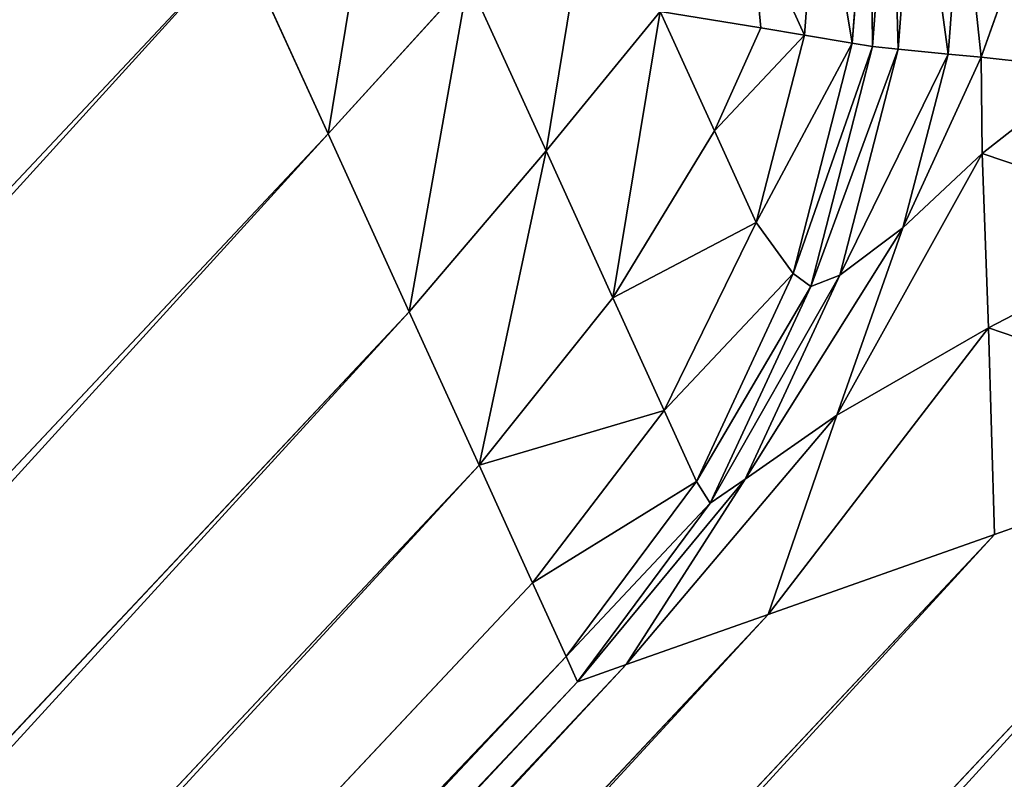
# Model space of a CAD drawing. Extents: x 5545 to 23228, y 4127 to 8054.
# Drawn here: x 21530 to 21555, y 5717 to 5736 of the extents above; entities that cross this region are included whole.
import ezdxf

# ---------------------------------------------------------------- set-up
doc = ezdxf.new("R2010")
doc.units = 0
doc.header["$LTSCALE"] = 25.4
doc.layers.get('0').update_dxf_attribs({"color": 13, "linetype": 'CONTINUOUS'})

# ---------------------------------------------------------------- blocks, each defined once
blk = doc.blocks.new('GROUP_25')
at = {"color": 157}
for p, q in [((2038.687, 337.713, 472.546), (1842.807, 122.76, 472.546)), ((2038.687, 337.713, 472.546), (1842.807, 122.76, 472.546)), ((2042.265, 336.338, 475.565), (1850.034, 125.391, 475.565)), ((2042.265, 336.338, 475.565), (1850.034, 125.391, 475.565)), ((2045.01, 335.284, 479.5), (1855.58, 127.41, 479.5)), ((2045.01, 335.284, 479.5), (1855.58, 127.41, 479.5)), ((2046.736, 334.621, 484.082), (1859.067, 128.679, 484.082)), ((2046.736, 334.621, 484.082), (1859.067, 128.679, 484.082)), ((1860.256, 129.112, 489), (2047.324, 334.395, 489)), ((2047.324, 334.395, 751), (1860.256, 129.112, 751)), ((1860.256, 129.112, 489), (2047.324, 334.395, 489)), ((2047.324, 334.395, 751), (1860.256, 129.112, 751)), ((2047.82, 333.993, 755.918), (1860.537, 128.475, 755.918)), ((2047.82, 333.993, 755.918), (1860.537, 128.475, 755.918)), ((2049.275, 332.817, 760.5), (1861.362, 126.608, 760.5)), ((2049.275, 332.817, 760.5), (1861.362, 126.608, 760.5)), ((2051.588, 330.945, 764.435), (1862.674, 123.637, 764.435)), ((2051.588, 330.945, 764.435), (1862.674, 123.637, 764.435)), ((2054.603, 328.505, 767.454), (1864.384, 119.765, 767.454)), ((2054.603, 328.505, 767.454), (1864.384, 119.765, 767.454)), ((2058.114, 325.665, 769.353), (1866.375, 115.257, 769.353)), ((2058.114, 325.665, 769.353), (1866.375, 115.257, 769.353)), ((1868.512, 110.419, 770), (2061.882, 322.616, 770)), ((1868.512, 110.419, 770), (2061.882, 322.616, 770)), ((1857.006, 124.6, 751), (1860.256, 129.112, 751)), ((1857.006, 124.6, 751), (1860.256, 129.112, 751)), ((1860.256, 129.112, 489), (1857.006, 124.6, 489)), ((1860.256, 129.112, 489), (1857.006, 124.6, 489)), ((1859.067, 128.679, 484.082), (1860.256, 129.112, 489)), ((1859.067, 128.679, 484.082), (1860.256, 129.112, 489)), ((1860.256, 129.112, 751), (1860.537, 128.475, 755.918)), ((1860.256, 129.112, 751), (1860.256, 129.112, 489)), ((1860.256, 129.112, 751), (1860.537, 128.475, 755.918)), ((1860.256, 129.112, 751), (1860.256, 129.112, 489)), ((1855.58, 127.41, 479.5), (1859.067, 128.679, 484.082)), ((1855.58, 127.41, 479.5), (1859.067, 128.679, 484.082)), ((1859.067, 128.679, 484.082), (1856.146, 123.987, 484.166)), ((1859.067, 128.679, 484.082), (1856.146, 123.987, 484.166)), ((1860.537, 128.475, 755.918), (1857.338, 124.051, 755.834)), ((1860.537, 128.475, 755.918), (1857.338, 124.051, 755.834)), ((1860.537, 128.475, 755.918), (1861.362, 126.608, 760.5)), ((1860.537, 128.475, 755.918), (1861.362, 126.608, 760.5)), ((1850.034, 125.391, 475.565), (1855.58, 127.41, 479.5)), ((1850.034, 125.391, 475.565), (1855.58, 127.41, 479.5)), ((1855.58, 127.41, 479.5), (1853.896, 122.373, 479.768)), ((1855.58, 127.41, 479.5), (1853.896, 122.373, 479.768)), ((1861.362, 126.608, 760.5), (1858.13, 122.259, 760.232)), ((1861.362, 126.608, 760.5), (1858.13, 122.259, 760.232)), ((1861.362, 126.608, 760.5), (1862.674, 123.637, 764.435)), ((1861.362, 126.608, 760.5), (1862.674, 123.637, 764.435)), ((1842.807, 122.76, 472.546), (1850.034, 125.391, 475.565)), ((1842.807, 122.76, 472.546), (1850.034, 125.391, 475.565)), ((1850.034, 125.391, 475.565), (1850.184, 120.169, 475.992)), ((1850.034, 125.391, 475.565), (1850.184, 120.169, 475.992)), ((1854.541, 119.122, 751), (1857.006, 124.6, 751)), ((1854.541, 119.122, 751), (1857.006, 124.6, 751)), ((1857.006, 124.6, 489), (1854.541, 119.122, 489)), ((1857.006, 124.6, 489), (1854.541, 119.122, 489)), ((1857.006, 124.6, 489), (1856.146, 123.987, 484.166)), ((1857.006, 124.6, 489), (1856.146, 123.987, 484.166)), ((1857.006, 124.6, 751), (1857.338, 124.051, 755.834)), ((1857.006, 124.6, 751), (1857.338, 124.051, 755.834)), ((1857.006, 124.6, 489), (1857.006, 124.6, 751)), ((1857.006, 124.6, 489), (1857.006, 124.6, 751)), ((1856.146, 123.987, 484.166), (1853.823, 118.831, 484.166)), ((1856.146, 123.987, 484.166), (1853.823, 118.831, 484.166)), ((1853.896, 122.373, 479.768), (1856.146, 123.987, 484.166)), ((1853.896, 122.373, 479.768), (1856.146, 123.987, 484.166)), ((1854.972, 118.794, 755.834), (1857.338, 124.051, 755.834)), ((1854.972, 118.794, 755.834), (1857.338, 124.051, 755.834)), ((1857.338, 124.051, 755.834), (1858.13, 122.259, 760.232)), ((1857.338, 124.051, 755.834), (1858.13, 122.259, 760.232)), ((1862.674, 123.637, 764.435), (1859.389, 119.408, 764.008)), ((1862.674, 123.637, 764.435), (1859.389, 119.408, 764.008)), ((1862.674, 123.637, 764.435), (1864.384, 119.765, 767.454)), ((1862.674, 123.637, 764.435), (1864.384, 119.765, 767.454)), ((1850.184, 120.169, 475.992), (1853.896, 122.373, 479.768)), ((1850.184, 120.169, 475.992), (1853.896, 122.373, 479.768)), ((1853.896, 122.373, 479.768), (1852.279, 117.64, 480.079)), ((1853.896, 122.373, 479.768), (1852.279, 117.64, 480.079)), ((1858.13, 122.259, 760.232), (1855.875, 117.499, 759.921)), ((1858.13, 122.259, 760.232), (1855.875, 117.499, 759.921)), ((1858.13, 122.259, 760.232), (1859.389, 119.408, 764.008)), ((1858.13, 122.259, 760.232), (1859.389, 119.408, 764.008)), ((1845.263, 117.525, 473.094), (1850.184, 120.169, 475.992)), ((1845.263, 117.525, 473.094), (1850.184, 120.169, 475.992)), ((1850.184, 120.169, 475.992), (1850.338, 115.76, 477.012)), ((1850.184, 120.169, 475.992), (1850.338, 115.76, 477.012)), ((1864.384, 119.765, 767.454), (1861.03, 115.692, 766.906)), ((1864.384, 119.765, 767.454), (1861.03, 115.692, 766.906)), ((1864.384, 119.765, 767.454), (1866.375, 115.257, 769.353)), ((1864.384, 119.765, 767.454), (1866.375, 115.257, 769.353)), ((1859.389, 119.408, 764.008), (1856.897, 115.184, 762.988)), ((1859.389, 119.408, 764.008), (1856.897, 115.184, 762.988)), ((1859.389, 119.408, 764.008), (1861.03, 115.692, 766.906)), ((1859.389, 119.408, 764.008), (1861.03, 115.692, 766.906)), ((1853.027, 113.051, 751), (1854.541, 119.122, 751)), ((1853.027, 113.051, 751), (1854.541, 119.122, 751)), ((1854.541, 119.122, 489), (1853.027, 113.051, 489)), ((1854.541, 119.122, 489), (1853.027, 113.051, 489)), ((1854.541, 119.122, 489), (1853.823, 118.831, 484.166)), ((1854.541, 119.122, 489), (1853.823, 118.831, 484.166)), ((1854.541, 119.122, 751), (1854.972, 118.794, 755.834)), ((1854.541, 119.122, 751), (1854.972, 118.794, 755.834)), ((1854.541, 119.122, 489), (1854.541, 119.122, 751)), ((1854.541, 119.122, 489), (1854.541, 119.122, 751)), ((1853.823, 118.831, 484.166), (1852.279, 117.64, 480.079)), ((1853.823, 118.831, 484.166), (1852.279, 117.64, 480.079)), ((1853.823, 118.831, 484.166), (1852.395, 113.118, 484.166)), ((1853.823, 118.831, 484.166), (1852.395, 113.118, 484.166)), ((1853.52, 112.967, 755.834), (1854.972, 118.794, 755.834)), ((1853.52, 112.967, 755.834), (1854.972, 118.794, 755.834)), ((1854.972, 118.794, 755.834), (1855.875, 117.499, 759.921)), ((1854.972, 118.794, 755.834), (1855.875, 117.499, 759.921)), ((1850.338, 115.76, 477.012), (1852.279, 117.64, 480.079)), ((1850.338, 115.76, 477.012), (1852.279, 117.64, 480.079)), ((1852.279, 117.64, 480.079), (1851.174, 113.245, 480.079)), ((1852.279, 117.64, 480.079), (1851.174, 113.245, 480.079)), ((1854.695, 112.767, 759.921), (1855.875, 117.499, 759.921)), ((1854.695, 112.767, 759.921), (1855.875, 117.499, 759.921)), ((1855.875, 117.499, 759.921), (1856.897, 115.184, 762.988)), ((1855.875, 117.499, 759.921), (1856.897, 115.184, 762.988)), ((1847.693, 113.623, 474.659), (1850.338, 115.76, 477.012)), ((1847.693, 113.623, 474.659), (1850.338, 115.76, 477.012)), ((1850.338, 115.76, 477.012), (1850.359, 113.326, 477.946)), ((1850.338, 115.76, 477.012), (1850.359, 113.326, 477.946)), ((1861.03, 115.692, 766.906), (1858.23, 112.166, 765.341)), ((1861.03, 115.692, 766.906), (1858.23, 112.166, 765.341)), ((1861.03, 115.692, 766.906), (1862.941, 111.366, 768.727)), ((1861.03, 115.692, 766.906), (1862.941, 111.366, 768.727)), ((1856.897, 115.184, 762.988), (1855.765, 112.585, 762.059)), ((1856.897, 115.184, 762.988), (1855.765, 112.585, 762.059)), ((1856.897, 115.184, 762.988), (1858.23, 112.166, 765.341)), ((1856.897, 115.184, 762.988), (1858.23, 112.166, 765.341)), ((1866.375, 115.257, 769.353), (1862.941, 111.366, 768.727)), ((1866.375, 115.257, 769.353), (1862.941, 111.366, 768.727)), ((1866.375, 115.257, 769.353), (1868.512, 110.419, 770)), ((1866.375, 115.257, 769.353), (1868.512, 110.419, 770)), ((1849.552, 110.968, 477.012), (1850.359, 113.326, 477.946)), ((1849.552, 110.968, 477.012), (1850.359, 113.326, 477.946)), ((1851.174, 113.245, 480.079), (1850.359, 113.326, 477.946)), ((1851.174, 113.245, 480.079), (1850.359, 113.326, 477.946)), ((1851.174, 113.245, 480.079), (1850.833, 108.725, 480.079)), ((1851.174, 113.245, 480.079), (1850.833, 108.725, 480.079)), ((1852.395, 113.118, 484.166), (1851.174, 113.245, 480.079)), ((1852.395, 113.118, 484.166), (1851.174, 113.245, 480.079)), ((1852.395, 113.118, 484.166), (1851.961, 107.238, 484.166)), ((1852.395, 113.118, 484.166), (1851.961, 107.238, 484.166)), ((1853.027, 113.051, 489), (1852.395, 113.118, 484.166)), ((1853.027, 113.051, 489), (1852.395, 113.118, 484.166)), ((1852.569, 106.8, 751), (1853.027, 113.051, 751)), ((1852.569, 106.8, 751), (1853.027, 113.051, 751)), ((1853.027, 113.051, 489), (1852.569, 106.8, 489)), ((1853.027, 113.051, 489), (1852.569, 106.8, 489)), ((1853.027, 113.051, 751), (1853.52, 112.967, 755.834)), ((1853.027, 113.051, 751), (1853.52, 112.967, 755.834)), ((1853.027, 113.051, 489), (1853.027, 113.051, 751)), ((1853.027, 113.051, 489), (1853.027, 113.051, 751)), ((1853.08, 106.968, 755.834), (1853.52, 112.967, 755.834)), ((1853.08, 106.968, 755.834), (1853.52, 112.967, 755.834)), ((1853.52, 112.967, 755.834), (1854.695, 112.767, 759.921)), ((1853.52, 112.967, 755.834), (1854.695, 112.767, 759.921)), ((1854.338, 107.895, 759.921), (1854.695, 112.767, 759.921)), ((1854.338, 107.895, 759.921), (1854.695, 112.767, 759.921)), ((1854.695, 112.767, 759.921), (1855.765, 112.585, 762.059)), ((1854.695, 112.767, 759.921), (1855.765, 112.585, 762.059)), ((1856.028, 109.75, 762.988), (1855.765, 112.585, 762.059)), ((1856.028, 109.75, 762.988), (1855.765, 112.585, 762.059))]:
    blk.add_line(p, q, dxfattribs=at)
mesh = blk.add_polyface(dxfattribs=at)
corners = [(245.227, 115.934, 40), (2291.442, 19, 40), (245.227, 19, 40), (455.787, 231.937, 40), (600.625, 481, 40), (1661.809, 481, 40), (2050.868, 331.528, 40), (2337.328, 99.754, 40)]
mesh.append_faces([[corners[k] for k in face] for face in [(0, 1, 2), (1, 6, 7)]], dxfattribs={"vtx0": -1, "color": 157})
mesh.append_faces([[corners[k] for k in face] for face in [(1, 0, 3), (1, 3, 4), (1, 4, 5), (1, 5, 6)]], dxfattribs={"vtx0": -1, "vtx2": -1, "color": 157})
mesh = blk.add_polyface(dxfattribs=at)
corners = [(662.653, 108.427, 470), (600.625, 481, 470), (465.264, 248.234, 470), (1665.728, 481, 470), (1868.378, 19, 470), (615.307, 19, 470), (1825.357, 116.407, 470), (2030.051, 341.031, 470)]
mesh.append_faces([[corners[k] for k in face] for face in [(0, 1, 2), (4, 0, 5)]], dxfattribs={"vtx0": -1, "color": 157})
mesh.append_faces([[corners[k] for k in face] for face in [(1, 0, 3)]], dxfattribs={"vtx0": -1, "vtx1": -1, "color": 157})
mesh.append_faces([[corners[k] for k in face] for face in [(0, 6, 3)]], dxfattribs={"vtx0": -1, "vtx1": -1, "vtx2": -1, "color": 157})
mesh.append_faces([[corners[k] for k in face] for face in [(0, 4, 6)]], dxfattribs={"vtx0": -1, "vtx2": -1, "color": 157})
mesh.append_faces([[corners[k] for k in face] for face in [(7, 3, 6)]], dxfattribs={"vtx1": -1, "color": 157})
mesh = blk.add_polyface(dxfattribs=at)
corners = [(1834.39, 119.696, 470.647), (2030.051, 341.031, 470), (1825.357, 116.407, 470), (2034.521, 339.313, 470.647)]
mesh.append_faces([[corners[k] for k in face] for face in [(0, 1, 2), (1, 0, 3)]], dxfattribs={"vtx0": -1, "color": 157})
mesh = blk.add_polyface(dxfattribs=at)
corners = [(1842.807, 122.76, 472.546), (2034.521, 339.313, 470.647), (1834.39, 119.696, 470.647), (2038.687, 337.713, 472.546)]
mesh.append_faces([[corners[k] for k in face] for face in [(0, 1, 2), (1, 0, 3)]], dxfattribs={"vtx0": -1, "color": 157})
mesh = blk.add_polyface(dxfattribs=at)
corners = [(1850.034, 125.391, 475.565), (2038.687, 337.713, 472.546), (1842.807, 122.76, 472.546), (2042.265, 336.338, 475.565)]
mesh.append_faces([[corners[k] for k in face] for face in [(0, 1, 2), (1, 0, 3)]], dxfattribs={"vtx0": -1, "color": 157})
mesh = blk.add_polyface(dxfattribs=at)
corners = [(1855.58, 127.41, 479.5), (2042.265, 336.338, 475.565), (1850.034, 125.391, 475.565), (2045.01, 335.284, 479.5)]
mesh.append_faces([[corners[k] for k in face] for face in [(0, 1, 2), (1, 0, 3)]], dxfattribs={"vtx0": -1, "color": 157})
mesh = blk.add_polyface(dxfattribs=at)
corners = [(1859.067, 128.679, 484.082), (2045.01, 335.284, 479.5), (1855.58, 127.41, 479.5), (2046.736, 334.621, 484.082)]
mesh.append_faces([[corners[k] for k in face] for face in [(0, 1, 2), (1, 0, 3)]], dxfattribs={"vtx0": -1, "color": 157})
mesh = blk.add_polyface(dxfattribs=at)
corners = [(1860.256, 129.112, 489), (2046.736, 334.621, 484.082), (1859.067, 128.679, 484.082), (2047.324, 334.395, 489)]
mesh.append_faces([[corners[k] for k in face] for face in [(0, 1, 2), (1, 0, 3)]], dxfattribs={"vtx0": -1, "color": 157})
mesh = blk.add_polyface(dxfattribs=at)
corners = [(2047.82, 333.993, 755.918), (1860.256, 129.112, 751), (1860.537, 128.475, 755.918), (2047.324, 334.395, 751)]
mesh.append_faces([[corners[k] for k in face] for face in [(0, 1, 2), (1, 0, 3)]], dxfattribs={"vtx0": -1, "color": 157})
mesh = blk.add_polyface(dxfattribs=at)
corners = [(2047.324, 334.395, 751), (1860.256, 129.112, 489), (1860.256, 129.112, 751), (2047.324, 334.395, 489)]
mesh.append_faces([[corners[k] for k in face] for face in [(0, 1, 2), (1, 0, 3)]], dxfattribs={"vtx0": -1, "color": 157})
mesh = blk.add_polyface(dxfattribs=at)
corners = [(2049.275, 332.817, 760.5), (1860.537, 128.475, 755.918), (1861.362, 126.608, 760.5), (2047.82, 333.993, 755.918)]
mesh.append_faces([[corners[k] for k in face] for face in [(0, 1, 2), (1, 0, 3)]], dxfattribs={"vtx0": -1, "color": 157})
mesh = blk.add_polyface(dxfattribs=at)
corners = [(1862.674, 123.637, 764.435), (2049.275, 332.817, 760.5), (1861.362, 126.608, 760.5), (2051.588, 330.945, 764.435)]
mesh.append_faces([[corners[k] for k in face] for face in [(0, 1, 2), (1, 0, 3)]], dxfattribs={"vtx0": -1, "color": 157})
mesh = blk.add_polyface(dxfattribs=at)
corners = [(1864.384, 119.765, 767.454), (2051.588, 330.945, 764.435), (1862.674, 123.637, 764.435), (2054.603, 328.505, 767.454)]
mesh.append_faces([[corners[k] for k in face] for face in [(0, 1, 2), (1, 0, 3)]], dxfattribs={"vtx0": -1, "color": 157})
mesh = blk.add_polyface(dxfattribs=at)
corners = [(1866.375, 115.257, 769.353), (2054.603, 328.505, 767.454), (1864.384, 119.765, 767.454), (2058.114, 325.665, 769.353)]
mesh.append_faces([[corners[k] for k in face] for face in [(0, 1, 2), (1, 0, 3)]], dxfattribs={"vtx0": -1, "color": 157})
mesh = blk.add_polyface(dxfattribs=at)
corners = [(1868.512, 110.419, 770), (2058.114, 325.665, 769.353), (1866.375, 115.257, 769.353), (2061.882, 322.616, 770)]
mesh.append_faces([[corners[k] for k in face] for face in [(0, 1, 2), (1, 0, 3)]], dxfattribs={"vtx0": -1, "color": 157})
mesh = blk.add_polyface(dxfattribs=at)
corners = [(1908.888, 19, 770), (2061.882, 322.616, 770), (1868.512, 110.419, 770), (2291.442, 19, 770), (2337.328, 99.754, 770)]
mesh.append_faces([[corners[k] for k in face] for face in [(0, 1, 2), (1, 3, 4)]], dxfattribs={"vtx0": -1, "color": 157})
mesh.append_faces([[corners[k] for k in face] for face in [(1, 0, 3)]], dxfattribs={"vtx0": -1, "vtx2": -1, "color": 157})
mesh = blk.add_polyface(dxfattribs=at)
corners = [(1860.256, 129.112, 489), (1856.146, 123.987, 484.166), (1857.006, 124.6, 489)]
mesh.append_faces([[corners[k] for k in face] for face in [(0, 1, 2)]], dxfattribs={"color": 157})
mesh = blk.add_polyface(dxfattribs=at)
corners = [(1860.256, 129.112, 489), (1859.067, 128.679, 484.082), (1856.146, 123.987, 484.166)]
mesh.append_faces([[corners[k] for k in face] for face in [(0, 1, 2)]], dxfattribs={"color": 157})
mesh = blk.add_polyface(dxfattribs=at)
corners = [(1860.537, 128.475, 755.918), (1857.006, 124.6, 751), (1857.338, 124.051, 755.834), (1860.256, 129.112, 751)]
mesh.append_faces([[corners[k] for k in face] for face in [(0, 1, 2), (1, 0, 3)]], dxfattribs={"vtx0": -1, "color": 157})
mesh = blk.add_polyface(dxfattribs=at)
corners = [(1860.256, 129.112, 751), (1857.006, 124.6, 489), (1857.006, 124.6, 751), (1860.256, 129.112, 489)]
mesh.append_faces([[corners[k] for k in face] for face in [(0, 1, 2), (1, 0, 3)]], dxfattribs={"vtx0": -1, "color": 157})
mesh = blk.add_polyface(dxfattribs=at)
corners = [(1859.067, 128.679, 484.082), (1855.58, 127.41, 479.5), (1853.896, 122.373, 479.768)]
mesh.append_faces([[corners[k] for k in face] for face in [(0, 1, 2)]], dxfattribs={"color": 157})
mesh = blk.add_polyface(dxfattribs=at)
corners = [(1859.067, 128.679, 484.082), (1853.896, 122.373, 479.768), (1856.146, 123.987, 484.166)]
mesh.append_faces([[corners[k] for k in face] for face in [(0, 1, 2)]], dxfattribs={"color": 157})
mesh = blk.add_polyface(dxfattribs=at)
corners = [(1861.362, 126.608, 760.5), (1857.338, 124.051, 755.834), (1858.13, 122.259, 760.232), (1860.537, 128.475, 755.918)]
mesh.append_faces([[corners[k] for k in face] for face in [(0, 1, 2), (1, 0, 3)]], dxfattribs={"vtx0": -1, "color": 157})
mesh = blk.add_polyface(dxfattribs=at)
corners = [(1855.58, 127.41, 479.5), (1850.034, 125.391, 475.565), (1850.184, 120.169, 475.992)]
mesh.append_faces([[corners[k] for k in face] for face in [(0, 1, 2)]], dxfattribs={"color": 157})
mesh = blk.add_polyface(dxfattribs=at)
corners = [(1855.58, 127.41, 479.5), (1850.184, 120.169, 475.992), (1853.896, 122.373, 479.768)]
mesh.append_faces([[corners[k] for k in face] for face in [(0, 1, 2)]], dxfattribs={"color": 157})
mesh = blk.add_polyface(dxfattribs=at)
corners = [(1862.674, 123.637, 764.435), (1858.13, 122.259, 760.232), (1859.389, 119.408, 764.008), (1861.362, 126.608, 760.5)]
mesh.append_faces([[corners[k] for k in face] for face in [(0, 1, 2), (1, 0, 3)]], dxfattribs={"vtx0": -1, "color": 157})
mesh = blk.add_polyface(dxfattribs=at)
corners = [(1850.184, 120.169, 475.992), (1850.034, 125.391, 475.565), (1842.807, 122.76, 472.546)]
mesh.append_faces([[corners[k] for k in face] for face in [(0, 1, 2)]], dxfattribs={"color": 157})
mesh = blk.add_polyface(dxfattribs=at)
corners = [(1857.006, 124.6, 489), (1853.823, 118.831, 484.166), (1854.541, 119.122, 489)]
mesh.append_faces([[corners[k] for k in face] for face in [(0, 1, 2)]], dxfattribs={"color": 157})
mesh = blk.add_polyface(dxfattribs=at)
corners = [(1857.006, 124.6, 489), (1856.146, 123.987, 484.166), (1853.823, 118.831, 484.166)]
mesh.append_faces([[corners[k] for k in face] for face in [(0, 1, 2)]], dxfattribs={"color": 157})
mesh = blk.add_polyface(dxfattribs=at)
corners = [(1857.338, 124.051, 755.834), (1854.541, 119.122, 751), (1854.972, 118.794, 755.834), (1857.006, 124.6, 751)]
mesh.append_faces([[corners[k] for k in face] for face in [(0, 1, 2), (1, 0, 3)]], dxfattribs={"vtx0": -1, "color": 157})
mesh = blk.add_polyface(dxfattribs=at)
corners = [(1857.006, 124.6, 751), (1854.541, 119.122, 489), (1854.541, 119.122, 751), (1857.006, 124.6, 489)]
mesh.append_faces([[corners[k] for k in face] for face in [(0, 1, 2), (1, 0, 3)]], dxfattribs={"vtx0": -1, "color": 157})
mesh = blk.add_polyface(dxfattribs=at)
corners = [(1856.146, 123.987, 484.166), (1852.279, 117.64, 480.079), (1853.823, 118.831, 484.166)]
mesh.append_faces([[corners[k] for k in face] for face in [(0, 1, 2)]], dxfattribs={"color": 157})
mesh = blk.add_polyface(dxfattribs=at)
corners = [(1856.146, 123.987, 484.166), (1853.896, 122.373, 479.768), (1852.279, 117.64, 480.079)]
mesh.append_faces([[corners[k] for k in face] for face in [(0, 1, 2)]], dxfattribs={"color": 157})
mesh = blk.add_polyface(dxfattribs=at)
corners = [(1858.13, 122.259, 760.232), (1854.972, 118.794, 755.834), (1855.875, 117.499, 759.921), (1857.338, 124.051, 755.834)]
mesh.append_faces([[corners[k] for k in face] for face in [(0, 1, 2), (1, 0, 3)]], dxfattribs={"vtx0": -1, "color": 157})
mesh = blk.add_polyface(dxfattribs=at)
corners = [(1861.03, 115.692, 766.906), (1862.674, 123.637, 764.435), (1859.389, 119.408, 764.008), (1864.384, 119.765, 767.454)]
mesh.append_faces([[corners[k] for k in face] for face in [(0, 1, 2), (1, 0, 3)]], dxfattribs={"vtx0": -1, "color": 157})
mesh = blk.add_polyface(dxfattribs=at)
corners = [(1850.184, 120.169, 475.992), (1842.807, 122.76, 472.546), (1845.263, 117.525, 473.094)]
mesh.append_faces([[corners[k] for k in face] for face in [(0, 1, 2)]], dxfattribs={"color": 157})
mesh = blk.add_polyface(dxfattribs=at)
corners = [(1853.896, 122.373, 479.768), (1850.184, 120.169, 475.992), (1850.338, 115.76, 477.012)]
mesh.append_faces([[corners[k] for k in face] for face in [(0, 1, 2)]], dxfattribs={"color": 157})
mesh = blk.add_polyface(dxfattribs=at)
corners = [(1853.896, 122.373, 479.768), (1850.338, 115.76, 477.012), (1852.279, 117.64, 480.079)]
mesh.append_faces([[corners[k] for k in face] for face in [(0, 1, 2)]], dxfattribs={"color": 157})
mesh = blk.add_polyface(dxfattribs=at)
corners = [(1859.389, 119.408, 764.008), (1855.875, 117.499, 759.921), (1856.897, 115.184, 762.988), (1858.13, 122.259, 760.232)]
mesh.append_faces([[corners[k] for k in face] for face in [(0, 1, 2), (1, 0, 3)]], dxfattribs={"vtx0": -1, "color": 157})
mesh = blk.add_polyface(dxfattribs=at)
corners = [(1850.338, 115.76, 477.012), (1850.184, 120.169, 475.992), (1845.263, 117.525, 473.094)]
mesh.append_faces([[corners[k] for k in face] for face in [(0, 1, 2)]], dxfattribs={"color": 157})
mesh = blk.add_polyface(dxfattribs=at)
corners = [(1862.941, 111.366, 768.727), (1864.384, 119.765, 767.454), (1861.03, 115.692, 766.906), (1866.375, 115.257, 769.353)]
mesh.append_faces([[corners[k] for k in face] for face in [(0, 1, 2), (1, 0, 3)]], dxfattribs={"vtx0": -1, "color": 157})
mesh = blk.add_polyface(dxfattribs=at)
corners = [(1858.23, 112.166, 765.341), (1859.389, 119.408, 764.008), (1856.897, 115.184, 762.988), (1861.03, 115.692, 766.906)]
mesh.append_faces([[corners[k] for k in face] for face in [(0, 1, 2), (1, 0, 3)]], dxfattribs={"vtx0": -1, "color": 157})
mesh = blk.add_polyface(dxfattribs=at)
corners = [(1854.541, 119.122, 489), (1852.395, 113.118, 484.166), (1853.027, 113.051, 489)]
mesh.append_faces([[corners[k] for k in face] for face in [(0, 1, 2)]], dxfattribs={"color": 157})
mesh = blk.add_polyface(dxfattribs=at)
corners = [(1854.541, 119.122, 489), (1853.823, 118.831, 484.166), (1852.395, 113.118, 484.166)]
mesh.append_faces([[corners[k] for k in face] for face in [(0, 1, 2)]], dxfattribs={"color": 157})
mesh = blk.add_polyface(dxfattribs=at)
corners = [(1854.972, 118.794, 755.834), (1853.027, 113.051, 751), (1853.52, 112.967, 755.834), (1854.541, 119.122, 751)]
mesh.append_faces([[corners[k] for k in face] for face in [(0, 1, 2), (1, 0, 3)]], dxfattribs={"vtx0": -1, "color": 157})
mesh = blk.add_polyface(dxfattribs=at)
corners = [(1854.541, 119.122, 751), (1853.027, 113.051, 489), (1853.027, 113.051, 751), (1854.541, 119.122, 489)]
mesh.append_faces([[corners[k] for k in face] for face in [(0, 1, 2), (1, 0, 3)]], dxfattribs={"vtx0": -1, "color": 157})
mesh = blk.add_polyface(dxfattribs=at)
corners = [(1853.823, 118.831, 484.166), (1851.174, 113.245, 480.079), (1852.395, 113.118, 484.166)]
mesh.append_faces([[corners[k] for k in face] for face in [(0, 1, 2)]], dxfattribs={"color": 157})
mesh = blk.add_polyface(dxfattribs=at)
corners = [(1853.823, 118.831, 484.166), (1852.279, 117.64, 480.079), (1851.174, 113.245, 480.079)]
mesh.append_faces([[corners[k] for k in face] for face in [(0, 1, 2)]], dxfattribs={"color": 157})
mesh = blk.add_polyface(dxfattribs=at)
corners = [(1855.875, 117.499, 759.921), (1853.52, 112.967, 755.834), (1854.695, 112.767, 759.921), (1854.972, 118.794, 755.834)]
mesh.append_faces([[corners[k] for k in face] for face in [(0, 1, 2), (1, 0, 3)]], dxfattribs={"vtx0": -1, "color": 157})
mesh = blk.add_polyface(dxfattribs=at)
corners = [(1852.279, 117.64, 480.079), (1850.338, 115.76, 477.012), (1850.359, 113.326, 477.946)]
mesh.append_faces([[corners[k] for k in face] for face in [(0, 1, 2)]], dxfattribs={"color": 157})
mesh = blk.add_polyface(dxfattribs=at)
corners = [(1852.279, 117.64, 480.079), (1850.359, 113.326, 477.946), (1851.174, 113.245, 480.079)]
mesh.append_faces([[corners[k] for k in face] for face in [(0, 1, 2)]], dxfattribs={"color": 157})
mesh = blk.add_polyface(dxfattribs=at)
corners = [(1850.338, 115.76, 477.012), (1845.263, 117.525, 473.094), (1847.693, 113.623, 474.659)]
mesh.append_faces([[corners[k] for k in face] for face in [(0, 1, 2)]], dxfattribs={"color": 157})
mesh = blk.add_polyface(dxfattribs=at)
corners = [(1856.897, 115.184, 762.988), (1854.695, 112.767, 759.921), (1855.765, 112.585, 762.059), (1855.875, 117.499, 759.921)]
mesh.append_faces([[corners[k] for k in face] for face in [(0, 1, 2), (1, 0, 3)]], dxfattribs={"vtx0": -1, "color": 157})
mesh = blk.add_polyface(dxfattribs=at)
corners = [(1868.378, 19, 470), (1832.995, 110.983, 470.647), (1825.357, 116.407, 470), (1873.62, 19, 470.647)]
mesh.append_faces([[corners[k] for k in face] for face in [(0, 1, 2), (1, 0, 3)]], dxfattribs={"vtx0": -1, "color": 157})
mesh = blk.add_polyface(dxfattribs=at)
corners = [(1850.338, 115.76, 477.012), (1847.693, 113.623, 474.659), (1850.359, 113.326, 477.946)]
mesh.append_faces([[corners[k] for k in face] for face in [(0, 1, 2)]], dxfattribs={"color": 157})
mesh = blk.add_polyface(dxfattribs=at)
corners = [(1859.783, 107.9, 766.906), (1861.03, 115.692, 766.906), (1858.23, 112.166, 765.341), (1862.941, 111.366, 768.727)]
mesh.append_faces([[corners[k] for k in face] for face in [(0, 1, 2), (1, 0, 3)]], dxfattribs={"vtx0": -1, "color": 157})
mesh = blk.add_polyface(dxfattribs=at)
corners = [(1858.23, 112.166, 765.341), (1855.765, 112.585, 762.059), (1856.028, 109.75, 762.988), (1856.897, 115.184, 762.988)]
mesh.append_faces([[corners[k] for k in face] for face in [(0, 1, 2), (1, 0, 3)]], dxfattribs={"vtx0": -1, "color": 157})
mesh = blk.add_polyface(dxfattribs=at)
corners = [(1864.981, 106.544, 769.353), (1866.375, 115.257, 769.353), (1862.941, 111.366, 768.727), (1868.512, 110.419, 770)]
mesh.append_faces([[corners[k] for k in face] for face in [(0, 1, 2), (1, 0, 3)]], dxfattribs={"vtx0": -1, "color": 157})
mesh = blk.add_polyface(dxfattribs=at)
corners = [(1847.693, 113.623, 474.659), (1849.552, 110.968, 477.012), (1850.359, 113.326, 477.946)]
mesh.append_faces([[corners[k] for k in face] for face in [(0, 1, 2)]], dxfattribs={"color": 157})
mesh = blk.add_polyface(dxfattribs=at)
corners = [(1850.359, 113.326, 477.946), (1849.552, 110.968, 477.012), (1850.833, 108.725, 480.079)]
mesh.append_faces([[corners[k] for k in face] for face in [(0, 1, 2)]], dxfattribs={"color": 157})
mesh = blk.add_polyface(dxfattribs=at)
corners = [(1850.359, 113.326, 477.946), (1850.833, 108.725, 480.079), (1851.174, 113.245, 480.079)]
mesh.append_faces([[corners[k] for k in face] for face in [(0, 1, 2)]], dxfattribs={"color": 157})
mesh = blk.add_polyface(dxfattribs=at)
corners = [(1851.174, 113.245, 480.079), (1850.833, 108.725, 480.079), (1851.961, 107.238, 484.166)]
mesh.append_faces([[corners[k] for k in face] for face in [(0, 1, 2)]], dxfattribs={"color": 157})
mesh = blk.add_polyface(dxfattribs=at)
corners = [(1851.174, 113.245, 480.079), (1851.961, 107.238, 484.166), (1852.395, 113.118, 484.166)]
mesh.append_faces([[corners[k] for k in face] for face in [(0, 1, 2)]], dxfattribs={"color": 157})
mesh = blk.add_polyface(dxfattribs=at)
corners = [(1852.395, 113.118, 484.166), (1851.961, 107.238, 484.166), (1852.569, 106.8, 489)]
mesh.append_faces([[corners[k] for k in face] for face in [(0, 1, 2)]], dxfattribs={"color": 157})
mesh = blk.add_polyface(dxfattribs=at)
corners = [(1852.395, 113.118, 484.166), (1852.569, 106.8, 489), (1853.027, 113.051, 489)]
mesh.append_faces([[corners[k] for k in face] for face in [(0, 1, 2)]], dxfattribs={"color": 157})
mesh = blk.add_polyface(dxfattribs=at)
corners = [(1853.08, 106.968, 755.834), (1853.027, 113.051, 751), (1852.569, 106.8, 751), (1853.52, 112.967, 755.834)]
mesh.append_faces([[corners[k] for k in face] for face in [(0, 1, 2), (1, 0, 3)]], dxfattribs={"vtx0": -1, "color": 157})
mesh = blk.add_polyface(dxfattribs=at)
corners = [(1853.027, 113.051, 751), (1852.569, 106.8, 489), (1852.569, 106.8, 751), (1853.027, 113.051, 489)]
mesh.append_faces([[corners[k] for k in face] for face in [(0, 1, 2), (1, 0, 3)]], dxfattribs={"vtx0": -1, "color": 157})
mesh = blk.add_polyface(dxfattribs=at)
corners = [(1854.338, 107.895, 759.921), (1853.52, 112.967, 755.834), (1853.08, 106.968, 755.834), (1854.695, 112.767, 759.921)]
mesh.append_faces([[corners[k] for k in face] for face in [(0, 1, 2), (1, 0, 3)]], dxfattribs={"vtx0": -1, "color": 157})
mesh = blk.add_polyface(dxfattribs=at)
corners = [(1856.028, 109.75, 762.988), (1854.695, 112.767, 759.921), (1854.338, 107.895, 759.921), (1855.765, 112.585, 762.059)]
mesh.append_faces([[corners[k] for k in face] for face in [(0, 1, 2), (1, 0, 3)]], dxfattribs={"vtx0": -1, "color": 157})
blk = doc.blocks.new('GROUP_11')
at = {"color": 157, "xscale": 1.030650724312613, "rotation": 180.0000000000478}
blk.add_blockref('GROUP_25', (2483.744, 500, -20), dxfattribs=at)

msp = doc.modelspace()

# ---------------------------------------------------------------- block references
at = {"color": 0}
msp.add_blockref('GROUP_11', (20977.918, 5348.434), dxfattribs=at)

doc.saveas('drawing.dxf')
